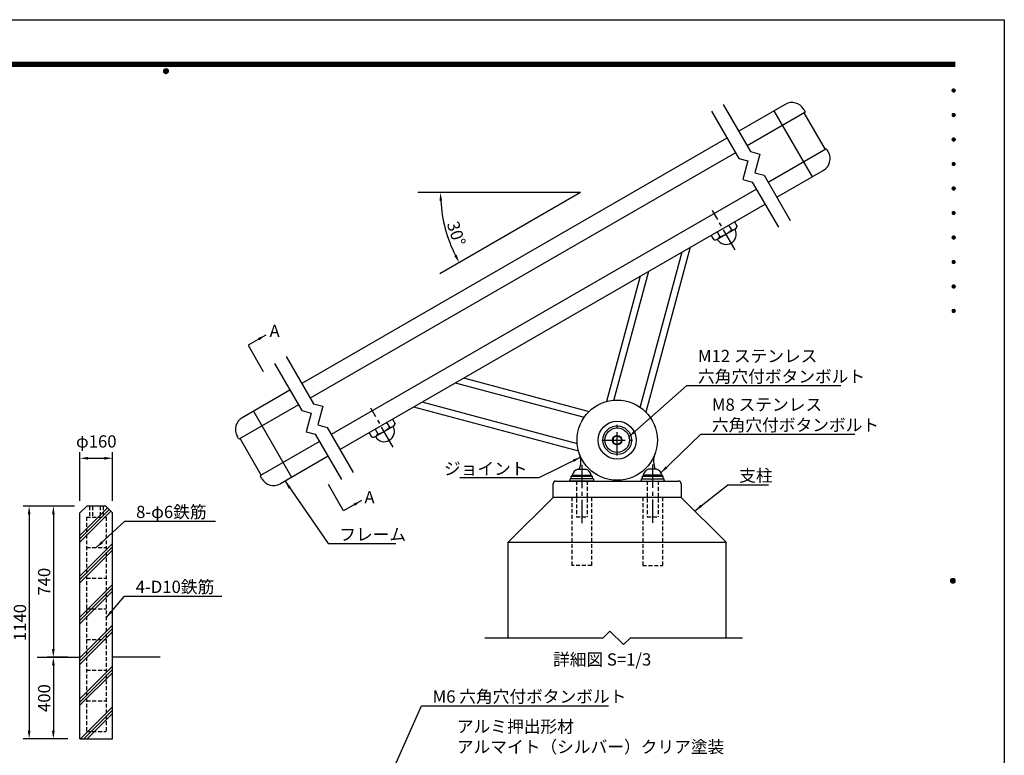
# Model space of a CAD drawing. Extents: x 0 to 8400, y 0 to 5940.
# Drawn here: x 3578 to 8400, y 2336 to 5940 of the extents above; entities that cross this region are included whole.
import ezdxf
from ezdxf.enums import TextEntityAlignment as Align

# ---------------------------------------------------------------- set-up
doc = ezdxf.new("R2010")
doc.units = 0
doc.header["$LTSCALE"] = 6
doc.linetypes.add('CENTER2', pattern=[28.575, 19.05, -3.175, 3.175, -3.175])
doc.linetypes.add('HIDDEN2', pattern=[4.7625, 3.175, -1.5875])
doc.layers.get('0').update_dxf_attribs({"linetype": 'CONTINUOUS'})
doc.layers.get('DEFPOINTS').update_dxf_attribs({"linetype": 'CONTINUOUS'})
for name, color, linetype in [('P001', 131, 'CONTINUOUS'), ('P901', 135, 'CONTINUOUS'), ('P_1CENTER', 2, 'CONTINUOUS'), ('P_2DIM', 6, 'CONTINUOUS'), ('P_3TEXT', 60, 'CONTINUOUS'), ('P_5DRAWFRAME', 104, 'CONTINUOUS'), ('P_7THICK', 7, 'CONTINUOUS')]:
    doc.layers.add(name, color=color, linetype=linetype)
doc.styles.add('BIGFONT', font='simplex.shx', dxfattribs={"bigfont": 'bigfont.shx'})
doc.dimstyles.new('DIMBIGFONT$0', dxfattribs={"dimscale": 20, "dimtxt": 3, "dimasz": 2, "dimexe": 1.5, "dimexo": 3, "dimgap": 0.75, "dimtad": 1, "dimdec": 1, "dimdsep": 46, "dimtxsty": 'BIGFONT', "dimsah": 1, "dimcen": 0, "dimclrt": 230, "dimadec": 1, "dimazin": 2, "dimtfac": 0.6, "dimtdec": 1, "dimtofl": 0, "dimtmove": 2, "dimatfit": 3, "dimfxl": 0, "dimtvp": 1, "dimtolj": 1, "dimarcsym": 0})
doc.dimstyles.new('DIMBIGFONT$2', dxfattribs={"dimscale": 20, "dimtxt": 3, "dimasz": 2, "dimexe": 1.5, "dimexo": 3, "dimgap": 0.75, "dimtad": 1, "dimdec": 1, "dimdsep": 46, "dimtxsty": 'BIGFONT', "dimsah": 1, "dimcen": 0, "dimclrt": 230, "dimadec": 1, "dimazin": 2, "dimtfac": 0.6, "dimtdec": 1, "dimtofl": 0, "dimtmove": 0, "dimatfit": 3, "dimfxl": 0, "dimtvp": 1, "dimtolj": 1, "dimarcsym": 0})
doc.dimstyles.new('DIMBIGFONT$7', dxfattribs={"dimscale": 20, "dimtxt": 3, "dimasz": 2, "dimexe": 1.5, "dimexo": 3, "dimgap": 0.75, "dimtad": 1, "dimdec": 1, "dimdsep": 46, "dimtxsty": 'BIGFONT', "dimsah": 1, "dimcen": 0, "dimclrt": 230, "dimadec": 1, "dimazin": 2, "dimtfac": 0.6, "dimtdec": 1, "dimtofl": 0, "dimtmove": 0, "dimatfit": 3, "dimfxl": 0, "dimtvp": 1, "dimtolj": 1, "dimarcsym": 0})

# ---------------------------------------------------------------- blocks, each defined once
blk = doc.blocks.new('*D1')
at = {"layer": 'DEFPOINTS', "color": 0}
for p in [(3906.5, 3556.5), (3624.8, 2416.5), (3873.5, 2416.5)]:
    blk.add_point(p, dxfattribs=at)
at = {"layer": 'P_2DIM', "color": 0, "lineweight": -2}
for p, q in [((3846.5, 3556.5), (3594.8, 3556.5)), ((3624.8, 3516.5), (3624.8, 2456.5)), ((3813.5, 2416.5), (3594.8, 2416.5))]:
    blk.add_line(p, q, dxfattribs=at)
at = {"layer": 'P_2DIM', "color": 0}
for points in [[(3618.1, 3516.5), (3631.4, 3516.5), (3624.8, 3556.5)], [(3618.1, 2456.5), (3631.4, 2456.5), (3624.8, 2416.5)]]:
    blk.add_solid(points, dxfattribs=at)
at = {"layer": 'P_2DIM', "color": 230, "insert": (3579.8, 2986.5), "char_height": 60, "attachment_point": 5, "rotation": 90, "style": 'BIGFONT'}
blk.add_mtext('\\A1;1140', dxfattribs=at)
blk = doc.blocks.new('*D2')
at = {"layer": 'DEFPOINTS', "color": 0}
for p in [(3906.5, 3556.5), (3743.3, 2816.5), (3873.5, 2816.5)]:
    blk.add_point(p, dxfattribs=at)
at = {"layer": 'P_2DIM', "color": 0, "lineweight": -2}
for p, q in [((3846.5, 3556.5), (3713.3, 3556.5)), ((3743.3, 3516.5), (3743.3, 2856.5)), ((3813.5, 2816.5), (3713.3, 2816.5))]:
    blk.add_line(p, q, dxfattribs=at)
at = {"layer": 'P_2DIM', "color": 0}
for points in [[(3736.6, 3516.5), (3750, 3516.5), (3743.3, 3556.5)], [(3736.6, 2856.5), (3750, 2856.5), (3743.3, 2816.5)]]:
    blk.add_solid(points, dxfattribs=at)
at = {"layer": 'P_2DIM', "color": 230, "insert": (3698.3, 3186.5), "char_height": 60, "attachment_point": 5, "rotation": 90, "style": 'BIGFONT'}
blk.add_mtext('\\A1;740', dxfattribs=at)
blk = doc.blocks.new('*D3')
at = {"layer": 'DEFPOINTS', "color": 0}
for p in [(3873.5, 2816.5), (3743.3, 2416.5), (3873.5, 2416.5)]:
    blk.add_point(p, dxfattribs=at)
at = {"layer": 'P_2DIM', "color": 0, "lineweight": -2}
for p, q in [((3813.5, 2816.5), (3713.3, 2816.5)), ((3743.3, 2776.5), (3743.3, 2456.5)), ((3813.5, 2416.5), (3713.3, 2416.5))]:
    blk.add_line(p, q, dxfattribs=at)
at = {"layer": 'P_2DIM', "color": 0}
for points in [[(3736.6, 2776.5), (3750, 2776.5), (3743.3, 2816.5)], [(3736.6, 2456.5), (3750, 2456.5), (3743.3, 2416.5)]]:
    blk.add_solid(points, dxfattribs=at)
at = {"layer": 'P_2DIM', "color": 230, "insert": (3698.3, 2616.5), "char_height": 60, "attachment_point": 5, "rotation": 90, "style": 'BIGFONT'}
blk.add_mtext('\\A1;400', dxfattribs=at)
blk = doc.blocks.new('*D4')
at = {"layer": 'DEFPOINTS', "color": 0}
for p in [(4033.5, 3791.3), (3873.5, 3523.5), (4033.5, 3523.5)]:
    blk.add_point(p, dxfattribs=at)
at = {"layer": 'P_2DIM', "color": 0, "lineweight": -2}
for p, q in [((3873.5, 3583.5), (3873.5, 3821.3)), ((4033.5, 3583.5), (4033.5, 3821.3)), ((3913.5, 3791.3), (3993.5, 3791.3))]:
    blk.add_line(p, q, dxfattribs=at)
at = {"layer": 'P_2DIM', "color": 0}
for points in [[(3913.5, 3797.9), (3913.5, 3784.6), (3873.5, 3791.3)], [(3993.5, 3797.9), (3993.5, 3784.6), (4033.5, 3791.3)]]:
    blk.add_solid(points, dxfattribs=at)
at = {"layer": 'P_2DIM', "color": 230, "insert": (3953.5, 3873.8), "char_height": 60, "attachment_point": 5, "style": 'BIGFONT'}
blk.add_mtext('\\A1;φ160', dxfattribs=at)
blk = doc.blocks.new('*D5')
at = {"layer": 'DEFPOINTS', "color": 0}
for p in [(5528.4, 5092.8), (6324.9, 5092.8), (6324.9, 5092.8), (5649.7, 4973.8), (5635.1, 4694.6)]:
    blk.add_point(p, dxfattribs=at)
at = {"layer": 'P_2DIM', "color": 0, "lineweight": -2}
blk.add_arc((6324.9, 5092.8), 685.6, 183.3432, 206.6568, dxfattribs=at)
at = {"layer": 'P_2DIM', "color": 0}
for points in [[(5633.8, 5052.6), (5647.1, 5053), (5639.3, 5092.8)], [(5718, 4788.4), (5706.3, 4782.1), (5731.1, 4750)]]:
    blk.add_solid(points, dxfattribs=at)
at = {"layer": 'P_2DIM', "color": 230, "insert": (5716.5, 4892.1), "char_height": 60, "attachment_point": 5, "rotation": 288.262, "style": 'BIGFONT'}
blk.add_mtext('\\A1;30°', dxfattribs=at)
blk = doc.blocks.new('DFP3')
at = {"color": 0}
for p, q in [((21.5, 286.6), (408, 286.6)), ((21.5, 286.55), (408, 286.55)), ((21.5, 286.5), (408, 286.5)), ((21.5, 286.45), (408, 286.45)), ((21.5, 286.4), (408, 286.4)), ((408, 286.35), (21.5, 286.35)), ((21.5, 286.3), (408, 286.3)), ((408, 286.25), (21.5, 286.25)), ((21.5, 286.2), (408, 286.2)), ((408, 286.15), (21.5, 286.15)), ((21.5, 286.1), (408, 286.1)), ((21.5, 286.05), (408, 286.05)), ((21.5, 286), (408, 286)), ((21.5, 285.95), (408, 285.95)), ((21.5, 285.9), (408, 285.9)), ((21.5, 285.85), (408, 285.85)), ((21.5, 285.8), (408, 285.8)), ((21.5, 285.75), (408, 285.75)), ((21.5, 285.7), (408, 285.7)), ((408, 285.65), (21.5, 285.65)), ((21.5, 285.6), (408, 285.6)), ((214.15, 284.4), (214.75, 285)), ((214.15, 284.33), (214.82, 285)), ((214.15, 284.48), (214.67, 285)), ((214.16, 284.27), (214.88, 284.99)), ((214.16, 284.53), (214.88, 283.81)), ((214.17, 284.56), (214.59, 284.98)), ((214.18, 284.22), (214.93, 284.97)), ((214.18, 284.58), (214.93, 283.83)), ((214.2, 284.17), (214.98, 284.95)), ((214.2, 284.63), (214.98, 283.85)), ((214.22, 284.12), (215.03, 284.93)), ((214.22, 284.68), (214.47, 284.93)), ((214.22, 284.68), (215.03, 283.87)), ((214.25, 284.07), (215.08, 284.9)), ((214.25, 284.73), (215.08, 283.9)), ((214.28, 284.03), (215.12, 284.87)), ((214.28, 284.77), (215.12, 283.93)), ((214.31, 283.99), (215.16, 284.84)), ((214.31, 284.81), (215.16, 283.96)), ((214.34, 284.84), (215.19, 283.99)), ((214.34, 283.96), (215.19, 284.81)), ((214.38, 284.87), (215.22, 284.03)), ((214.38, 283.93), (215.22, 284.77)), ((214.42, 284.9), (215.25, 284.07)), ((214.42, 283.9), (215.25, 284.73)), ((214.47, 284.93), (215.28, 284.12)), ((214.47, 283.87), (215.28, 284.68)), ((214.52, 284.95), (215.3, 284.17)), ((214.52, 283.85), (215.3, 284.63)), ((214.57, 284.97), (215.32, 284.22)), ((214.57, 283.83), (215.32, 284.58)), ((214.62, 284.99), (215.34, 284.27)), ((214.62, 283.81), (215.34, 284.53)), ((214.68, 285), (215.35, 284.33)), ((214.75, 285), (215.35, 284.4)), ((214.83, 284.99), (215.34, 284.48)), ((214.92, 284.98), (215.33, 284.57)), ((215.04, 284.93), (215.28, 284.69)), ((214.15, 284.47), (214.82, 283.8)), ((214.15, 284.4), (214.75, 283.8)), ((214.15, 284.32), (214.67, 283.8)), ((214.17, 284.24), (214.59, 283.82)), ((214.22, 284.12), (214.47, 283.87)), ((214.68, 283.8), (215.35, 284.47)), ((214.75, 283.8), (215.35, 284.4)), ((214.83, 283.81), (215.34, 284.32)), ((214.92, 283.82), (215.33, 284.23)), ((215.04, 283.87), (215.28, 284.11)), ((407.2, 279.65), (407.6, 280.05)), ((407.2, 279.65), (407.6, 279.25)), ((407.21, 279.73), (407.52, 280.04)), ((407.21, 279.58), (407.67, 280.04)), ((407.21, 279.72), (407.67, 279.26)), ((407.22, 279.53), (407.72, 280.03)), ((407.22, 279.77), (407.72, 279.27)), ((407.24, 279.48), (407.77, 280.01)), ((407.24, 279.82), (407.77, 279.29)), ((407.25, 279.84), (407.41, 280)), ((407.26, 279.43), (407.82, 279.99)), ((407.26, 279.87), (407.82, 279.31)), ((407.29, 279.39), (407.86, 279.96)), ((407.29, 279.91), (407.86, 279.34)), ((407.33, 279.94), (407.89, 279.38)), ((407.33, 279.36), (407.89, 279.92)), ((407.37, 279.98), (407.93, 279.42)), ((407.37, 279.32), (407.93, 279.88)), ((407.41, 280), (407.95, 279.46)), ((407.41, 279.3), (407.95, 279.84)), ((407.46, 280.03), (407.98, 279.51)), ((407.46, 279.27), (407.98, 279.79)), ((407.52, 280.04), (407.99, 279.57)), ((407.52, 279.26), (407.99, 279.73)), ((407.58, 280.05), (408, 279.63)), ((407.58, 279.25), (408, 279.67)), ((407.65, 280.05), (408, 279.7)), ((407.75, 280.02), (407.97, 279.8)), ((407.21, 279.57), (407.52, 279.26)), ((407.25, 279.46), (407.41, 279.3)), ((407.65, 279.25), (408, 279.6)), ((407.75, 279.28), (407.97, 279.5)), ((407.2, 273.65), (407.6, 274.05)), ((407.2, 273.65), (407.6, 273.25)), ((407.21, 273.73), (407.52, 274.04)), ((407.21, 273.58), (407.67, 274.04)), ((407.21, 273.72), (407.67, 273.26)), ((407.21, 273.57), (407.52, 273.26)), ((407.22, 273.53), (407.72, 274.03)), ((407.22, 273.77), (407.72, 273.27)), ((407.24, 273.48), (407.77, 274.01)), ((407.24, 273.82), (407.77, 273.29)), ((407.25, 273.84), (407.41, 274)), ((407.25, 273.46), (407.41, 273.3)), ((407.26, 273.43), (407.82, 273.99)), ((407.26, 273.87), (407.82, 273.31)), ((407.29, 273.39), (407.86, 273.96)), ((407.29, 273.91), (407.86, 273.34)), ((407.33, 273.94), (407.89, 273.38)), ((407.33, 273.36), (407.89, 273.92)), ((407.37, 273.98), (407.93, 273.42)), ((407.37, 273.32), (407.93, 273.88)), ((407.41, 274), (407.95, 273.46)), ((407.41, 273.3), (407.95, 273.84)), ((407.46, 274.03), (407.98, 273.51)), ((407.46, 273.27), (407.98, 273.79)), ((407.52, 274.04), (407.99, 273.57)), ((407.52, 273.26), (407.99, 273.73)), ((407.58, 274.05), (408, 273.63)), ((407.58, 273.25), (408, 273.67)), ((407.65, 274.05), (408, 273.7)), ((407.65, 273.25), (408, 273.6)), ((407.75, 274.02), (407.97, 273.8)), ((407.75, 273.28), (407.97, 273.5)), ((407.2, 267.65), (407.6, 268.05)), ((407.2, 267.65), (407.6, 267.25)), ((407.21, 267.73), (407.52, 268.04)), ((407.21, 267.58), (407.67, 268.04)), ((407.21, 267.72), (407.67, 267.26)), ((407.22, 267.53), (407.72, 268.03)), ((407.22, 267.77), (407.72, 267.27)), ((407.24, 267.48), (407.77, 268.01)), ((407.24, 267.82), (407.77, 267.29)), ((407.25, 267.84), (407.41, 268)), ((407.26, 267.43), (407.82, 267.99)), ((407.26, 267.87), (407.82, 267.31)), ((407.29, 267.39), (407.86, 267.96)), ((407.29, 267.91), (407.86, 267.34)), ((407.33, 267.94), (407.89, 267.38)), ((407.33, 267.36), (407.89, 267.92)), ((407.37, 267.98), (407.93, 267.42)), ((407.37, 267.32), (407.93, 267.88)), ((407.41, 268), (407.95, 267.46)), ((407.41, 267.3), (407.95, 267.84)), ((407.46, 268.03), (407.98, 267.51)), ((407.46, 267.27), (407.98, 267.79)), ((407.52, 268.04), (407.99, 267.57)), ((407.52, 267.26), (407.99, 267.73)), ((407.58, 268.05), (408, 267.63)), ((407.58, 267.25), (408, 267.67)), ((407.65, 268.05), (408, 267.7)), ((407.65, 267.25), (408, 267.6)), ((407.75, 268.02), (407.97, 267.8)), ((407.21, 267.57), (407.52, 267.26)), ((407.25, 267.46), (407.41, 267.3)), ((407.75, 267.28), (407.97, 267.5)), ((407.2, 261.65), (407.6, 262.05)), ((407.2, 261.65), (407.6, 261.25)), ((407.21, 261.73), (407.52, 262.04)), ((407.21, 261.58), (407.67, 262.04)), ((407.21, 261.72), (407.67, 261.26)), ((407.21, 261.57), (407.52, 261.26)), ((407.22, 261.53), (407.72, 262.03)), ((407.22, 261.77), (407.72, 261.27)), ((407.24, 261.48), (407.77, 262.01)), ((407.24, 261.82), (407.77, 261.29)), ((407.25, 261.84), (407.41, 262)), ((407.25, 261.46), (407.41, 261.3)), ((407.26, 261.43), (407.82, 261.99)), ((407.26, 261.87), (407.82, 261.31)), ((407.29, 261.39), (407.86, 261.96)), ((407.29, 261.91), (407.86, 261.34)), ((407.33, 261.94), (407.89, 261.38)), ((407.33, 261.36), (407.89, 261.92)), ((407.37, 261.98), (407.93, 261.42)), ((407.37, 261.32), (407.93, 261.88)), ((407.41, 262), (407.95, 261.46)), ((407.41, 261.3), (407.95, 261.84)), ((407.46, 262.03), (407.98, 261.51)), ((407.46, 261.27), (407.98, 261.79)), ((407.52, 262.04), (407.99, 261.57)), ((407.52, 261.26), (407.99, 261.73)), ((407.58, 262.05), (408, 261.63)), ((407.58, 261.25), (408, 261.67)), ((407.65, 262.05), (408, 261.7)), ((407.65, 261.25), (408, 261.6)), ((407.75, 262.02), (407.97, 261.8)), ((407.75, 261.28), (407.97, 261.5)), ((407.2, 255.65), (407.6, 256.05)), ((407.2, 255.65), (407.6, 255.25)), ((407.21, 255.73), (407.52, 256.04)), ((407.21, 255.58), (407.67, 256.04)), ((407.21, 255.72), (407.67, 255.26)), ((407.21, 255.57), (407.52, 255.26)), ((407.22, 255.53), (407.72, 256.03)), ((407.22, 255.77), (407.72, 255.27)), ((407.24, 255.48), (407.77, 256.01)), ((407.24, 255.82), (407.77, 255.29)), ((407.25, 255.84), (407.41, 256)), ((407.26, 255.43), (407.82, 255.99)), ((407.26, 255.87), (407.82, 255.31)), ((407.29, 255.39), (407.86, 255.96)), ((407.29, 255.91), (407.86, 255.34)), ((407.33, 255.94), (407.89, 255.38)), ((407.33, 255.36), (407.89, 255.92)), ((407.37, 255.98), (407.93, 255.42)), ((407.37, 255.32), (407.93, 255.88)), ((407.41, 256), (407.95, 255.46)), ((407.41, 255.3), (407.95, 255.84)), ((407.46, 256.03), (407.98, 255.51)), ((407.46, 255.27), (407.98, 255.79)), ((407.52, 256.04), (407.99, 255.57)), ((407.52, 255.26), (407.99, 255.73)), ((407.58, 256.05), (408, 255.63)), ((407.58, 255.25), (408, 255.67)), ((407.65, 256.05), (408, 255.7)), ((407.65, 255.25), (408, 255.6)), ((407.75, 256.02), (407.97, 255.8)), ((407.25, 255.46), (407.41, 255.3)), ((407.75, 255.28), (407.97, 255.5)), ((407.2, 249.65), (407.6, 250.05)), ((407.2, 249.65), (407.6, 249.25)), ((407.21, 249.73), (407.52, 250.04)), ((407.21, 249.58), (407.67, 250.04)), ((407.21, 249.72), (407.67, 249.26)), ((407.21, 249.57), (407.52, 249.26)), ((407.22, 249.53), (407.72, 250.03)), ((407.22, 249.77), (407.72, 249.27)), ((407.24, 249.48), (407.77, 250.01)), ((407.24, 249.82), (407.77, 249.29)), ((407.25, 249.84), (407.41, 250)), ((407.25, 249.46), (407.41, 249.3)), ((407.26, 249.43), (407.82, 249.99)), ((407.26, 249.87), (407.82, 249.31)), ((407.29, 249.39), (407.86, 249.96)), ((407.29, 249.91), (407.86, 249.34)), ((407.33, 249.94), (407.89, 249.38)), ((407.33, 249.36), (407.89, 249.92)), ((407.37, 249.98), (407.93, 249.42)), ((407.37, 249.32), (407.93, 249.88)), ((407.41, 250), (407.95, 249.46)), ((407.41, 249.3), (407.95, 249.84)), ((407.46, 250.03), (407.98, 249.51)), ((407.46, 249.27), (407.98, 249.79)), ((407.52, 250.04), (407.99, 249.57)), ((407.52, 249.26), (407.99, 249.73)), ((407.58, 250.05), (408, 249.63)), ((407.58, 249.25), (408, 249.67)), ((407.65, 250.05), (408, 249.7)), ((407.65, 249.25), (408, 249.6)), ((407.75, 250.02), (407.97, 249.8)), ((407.75, 249.28), (407.97, 249.5)), ((407.2, 243.65), (407.6, 244.05)), ((407.2, 243.65), (407.6, 243.25)), ((407.21, 243.73), (407.52, 244.04)), ((407.21, 243.58), (407.67, 244.04)), ((407.21, 243.72), (407.67, 243.26)), ((407.21, 243.57), (407.52, 243.26)), ((407.22, 243.53), (407.72, 244.03)), ((407.22, 243.77), (407.72, 243.27)), ((407.24, 243.48), (407.77, 244.01)), ((407.24, 243.82), (407.77, 243.29)), ((407.25, 243.84), (407.41, 244)), ((407.26, 243.43), (407.82, 243.99)), ((407.26, 243.87), (407.82, 243.31)), ((407.29, 243.39), (407.86, 243.96)), ((407.29, 243.91), (407.86, 243.34)), ((407.33, 243.94), (407.89, 243.38)), ((407.33, 243.36), (407.89, 243.92)), ((407.37, 243.98), (407.93, 243.42)), ((407.37, 243.32), (407.93, 243.88)), ((407.41, 244), (407.95, 243.46)), ((407.41, 243.3), (407.95, 243.84)), ((407.46, 244.03), (407.98, 243.51)), ((407.46, 243.27), (407.98, 243.79)), ((407.52, 244.04), (407.99, 243.57)), ((407.52, 243.26), (407.99, 243.73)), ((407.58, 244.05), (408, 243.63)), ((407.58, 243.25), (408, 243.67)), ((407.65, 244.05), (408, 243.7)), ((407.65, 243.25), (408, 243.6)), ((407.75, 244.02), (407.97, 243.8)), ((407.75, 243.28), (407.97, 243.5)), ((407.25, 243.46), (407.41, 243.3)), ((407.2, 237.65), (407.6, 238.05)), ((407.2, 237.65), (407.6, 237.25)), ((407.21, 237.73), (407.52, 238.04)), ((407.21, 237.58), (407.67, 238.04)), ((407.21, 237.72), (407.67, 237.26)), ((407.21, 237.57), (407.52, 237.26)), ((407.22, 237.53), (407.72, 238.03)), ((407.22, 237.77), (407.72, 237.27)), ((407.24, 237.48), (407.77, 238.01)), ((407.24, 237.82), (407.77, 237.29)), ((407.25, 237.84), (407.41, 238)), ((407.25, 237.46), (407.41, 237.3)), ((407.26, 237.43), (407.82, 237.99)), ((407.26, 237.87), (407.82, 237.31)), ((407.29, 237.39), (407.86, 237.96)), ((407.29, 237.91), (407.86, 237.34)), ((407.33, 237.94), (407.89, 237.38)), ((407.33, 237.36), (407.89, 237.92)), ((407.37, 237.98), (407.93, 237.42)), ((407.37, 237.32), (407.93, 237.88)), ((407.41, 238), (407.95, 237.46)), ((407.41, 237.3), (407.95, 237.84)), ((407.46, 238.03), (407.98, 237.51)), ((407.46, 237.27), (407.98, 237.79)), ((407.52, 238.04), (407.99, 237.57)), ((407.52, 237.26), (407.99, 237.73)), ((407.58, 238.05), (408, 237.63)), ((407.58, 237.25), (408, 237.67)), ((407.65, 238.05), (408, 237.7)), ((407.65, 237.25), (408, 237.6)), ((407.75, 238.02), (407.97, 237.8)), ((407.75, 237.28), (407.97, 237.5)), ((407.2, 231.65), (407.6, 232.05)), ((407.2, 231.65), (407.6, 231.25)), ((407.21, 231.73), (407.52, 232.04)), ((407.21, 231.58), (407.67, 232.04)), ((407.21, 231.72), (407.67, 231.26)), ((407.21, 231.57), (407.52, 231.26)), ((407.22, 231.53), (407.72, 232.03)), ((407.22, 231.77), (407.72, 231.27)), ((407.24, 231.48), (407.77, 232.01)), ((407.24, 231.82), (407.77, 231.29)), ((407.25, 231.84), (407.41, 232)), ((407.25, 231.46), (407.41, 231.3)), ((407.26, 231.43), (407.82, 231.99)), ((407.26, 231.87), (407.82, 231.31)), ((407.29, 231.39), (407.86, 231.96)), ((407.29, 231.91), (407.86, 231.34)), ((407.33, 231.94), (407.89, 231.38)), ((407.33, 231.36), (407.89, 231.92)), ((407.37, 231.98), (407.93, 231.42)), ((407.37, 231.32), (407.93, 231.88)), ((407.41, 232), (407.95, 231.46)), ((407.41, 231.3), (407.95, 231.84)), ((407.46, 232.03), (407.98, 231.51)), ((407.46, 231.27), (407.98, 231.79)), ((407.52, 232.04), (407.99, 231.57)), ((407.52, 231.26), (407.99, 231.73)), ((407.58, 232.05), (408, 231.63)), ((407.58, 231.25), (408, 231.67)), ((407.65, 232.05), (408, 231.7)), ((407.65, 231.25), (408, 231.6)), ((407.75, 232.02), (407.97, 231.8)), ((407.75, 231.28), (407.97, 231.5)), ((407.2, 225.65), (407.6, 226.05)), ((407.2, 225.65), (407.6, 225.25)), ((407.21, 225.73), (407.52, 226.04)), ((407.21, 225.58), (407.67, 226.04)), ((407.21, 225.72), (407.67, 225.26)), ((407.21, 225.57), (407.52, 225.26)), ((407.22, 225.53), (407.72, 226.03)), ((407.22, 225.77), (407.72, 225.27)), ((407.24, 225.48), (407.77, 226.01)), ((407.24, 225.82), (407.77, 225.29)), ((407.25, 225.84), (407.41, 226)), ((407.25, 225.46), (407.41, 225.3)), ((407.26, 225.43), (407.82, 225.99)), ((407.26, 225.87), (407.82, 225.31)), ((407.29, 225.39), (407.86, 225.96)), ((407.29, 225.91), (407.86, 225.34)), ((407.33, 225.94), (407.89, 225.38)), ((407.33, 225.36), (407.89, 225.92)), ((407.37, 225.98), (407.93, 225.42)), ((407.37, 225.32), (407.93, 225.88)), ((407.41, 226), (407.95, 225.46)), ((407.41, 225.3), (407.95, 225.84)), ((407.46, 226.03), (407.98, 225.51)), ((407.46, 225.27), (407.98, 225.79)), ((407.52, 226.04), (407.99, 225.57)), ((407.52, 225.26), (407.99, 225.73)), ((407.58, 226.05), (408, 225.63)), ((407.58, 225.25), (408, 225.67)), ((407.65, 226.05), (408, 225.7)), ((407.65, 225.25), (408, 225.6)), ((407.75, 226.02), (407.97, 225.8)), ((407.75, 225.28), (407.97, 225.5)), ((406.8, 159.55), (407.4, 160.15)), ((406.8, 159.48), (407.47, 160.15)), ((406.8, 159.63), (407.32, 160.15)), ((406.8, 159.62), (407.47, 158.95)), ((406.8, 159.55), (407.4, 158.95)), ((406.8, 159.47), (407.32, 158.95)), ((406.81, 159.42), (407.53, 160.14)), ((406.81, 159.68), (407.53, 158.96)), ((406.82, 159.71), (407.24, 160.13)), ((406.82, 159.39), (407.24, 158.97)), ((406.83, 159.37), (407.58, 160.12)), ((406.83, 159.73), (407.58, 158.98)), ((406.85, 159.32), (407.63, 160.1)), ((406.85, 159.78), (407.63, 159)), ((406.87, 159.27), (407.68, 160.08)), ((406.87, 159.83), (407.12, 160.08)), ((406.87, 159.83), (407.68, 159.02)), ((406.87, 159.27), (407.12, 159.02)), ((406.9, 159.22), (407.73, 160.05)), ((406.9, 159.88), (407.73, 159.05)), ((406.93, 159.18), (407.77, 160.02)), ((406.93, 159.92), (407.77, 159.08)), ((406.96, 159.14), (407.81, 159.99)), ((406.96, 159.96), (407.81, 159.11)), ((406.99, 159.99), (407.84, 159.14)), ((406.99, 159.11), (407.84, 159.96)), ((407.03, 160.02), (407.87, 159.18)), ((407.03, 159.08), (407.87, 159.92)), ((407.07, 160.05), (407.9, 159.22)), ((407.07, 159.05), (407.9, 159.88)), ((407.12, 160.08), (407.93, 159.27)), ((407.12, 159.02), (407.93, 159.83)), ((407.17, 160.1), (407.95, 159.32)), ((407.17, 159), (407.95, 159.78)), ((407.22, 160.12), (407.97, 159.37)), ((407.22, 158.98), (407.97, 159.73)), ((407.27, 160.14), (407.99, 159.42)), ((407.27, 158.96), (407.99, 159.68)), ((407.33, 160.15), (408, 159.48)), ((407.33, 158.95), (408, 159.62)), ((407.4, 160.15), (408, 159.55)), ((407.4, 158.95), (408, 159.55)), ((407.48, 160.14), (407.99, 159.63)), ((407.48, 158.96), (407.99, 159.47)), ((407.57, 160.13), (407.98, 159.72)), ((407.57, 158.97), (407.98, 159.38)), ((407.69, 160.08), (407.93, 159.84)), ((407.69, 159.02), (407.93, 159.26))]:
    blk.add_line(p, q, dxfattribs=at)
at = {"layer": 'DEFPOINTS', "color": 0}
for p, q in [((0, 297), (420, 297)), ((420, 297), (420, 0))]:
    blk.add_line(p, q, dxfattribs=at)
at = {"color": 83, "ltscale": 0.5, "style": 'BIGFONT', "flags": 8}
for tag, p in [('REV04', (26.47, 27.61)), ('REV03', (26.47, 21.7)), ('REV02', (26.47, 15.58)), ('REV01', (26.47, 10.33))]:
    blk.add_attdef(tag, text='', height=2, dxfattribs=at).set_placement(p, align=Align.BOTTOM_LEFT)
for tag, p in [('REVD4', (80.98, 27.61)), ('R4D', (92.67, 27.61)), ('R4C', (101.8, 27.61)), ('R4A', (110.92, 27.61)), ('REVD3', (80.98, 21.7)), ('R3D', (92.67, 21.7)), ('R3C', (101.8, 21.7)), ('R3A', (110.92, 21.7)), ('REVD2', (80.98, 15.58)), ('R2D', (92.67, 15.58)), ('R2C', (101.8, 15.58)), ('R2A', (110.92, 15.58)), ('REVD1', (80.98, 10.33)), ('R1D', (92.67, 10.33)), ('R1C', (101.8, 10.33)), ('R1A', (110.92, 10.33))]:
    blk.add_attdef(tag, text='', height=2, dxfattribs=at).set_placement(p, align=Align.BOTTOM_CENTER)
at = {"color": 83, "style": 'BIGFONT'}
for tag, height, p in [('PROJECT1', 4, (283.38, 25.6)), ('DATE', 3, (344.68, 25.84)), ('SCALE', 3, (379.68, 25.84)), ('PROJECT2', 4, (284.2, 17.84)), ('PROJECT3', 4, (284.2, 10.57)), ('DWGNO', 3, (358.68, 10.57))]:
    blk.add_attdef(tag, text='', height=height, dxfattribs=at).set_placement(p, align=Align.BOTTOM_CENTER)

msp = doc.modelspace()

# ---------------------------------------------------------------- linework, layer by layer
at = {"layer": 'P001'}
for p, q in [((7326.98, 5525.06), (7099.27, 5393.59)), ((7418.05, 5500.66), (7424.72, 5489.12)), ((7423.5, 5484.56), (7140.93, 5321.42)), ((7272.13, 5493.4), (7458.8, 5170.08)), ((7523.94, 5303.92), (7420.61, 5482.9)), ((7041.53, 5360.26), (4959.5, 4158.2)), ((7526.83, 5305.58), (7244.27, 5142.44)), ((7538.05, 5292.82), (7531.38, 5304.36)), ((7083.2, 5288.09), (5001.17, 4086.03)), ((7285.93, 5070.28), (7513.65, 5201.75)), ((7186.53, 5109.11), (5104.5, 3907.05)), ((5146.17, 3834.88), (7228.2, 5036.94)), ((7049.79, 4933.94), (7063.46, 4910.27)), ((7078.12, 4950.3), (7091.79, 4926.63)), ((6978.46, 4861.19), (6964.79, 4884.86)), ((6993.12, 4901.22), (7006.79, 4877.55)), ((6995.29, 4864.75), (7080.29, 4913.83)), ((6861.03, 4824.96), (6644.72, 4017.68)), ((6616.08, 4683.54), (6451.54, 4069.45)), ((5752.52, 4184.96), (6366.6, 4020.41)), ((4901.77, 4124.87), (4668.28, 3990.06)), ((4943.44, 4052.7), (4655.1, 3886.23)), ((4723.13, 4021.73), (4909.8, 3698.41)), ((5507.57, 4043.54), (6314.84, 3827.23)), ((5375.47, 3967.27), (5389.14, 3943.6)), ((5403.81, 3983.63), (5417.47, 3959.96)), ((5304.14, 3894.53), (5290.47, 3918.2)), ((5318.81, 3934.56), (5332.47, 3910.88)), ((5320.97, 3898.09), (5405.97, 3947.16)), ((4650.55, 3887.45), (4643.88, 3898.99)), ((4657.99, 3887.89), (4655.1, 3886.23)), ((4761.32, 3708.92), (4657.99, 3887.89)), ((5046.77, 3873.72), (4758.43, 3707.25)), ((5088.44, 3801.55), (4854.95, 3666.75)), ((6310.96, 3737.31), (6350.96, 3737.31)), ((6697.63, 3737.31), (6657.63, 3737.31)), ((4763.88, 3691.15), (4757.21, 3702.7)), ((6190.96, 3599.97), (6190.96, 3666.64)), ((6204.3, 3679.97), (6804.3, 3679.97)), ((6270.96, 3679.97), (6274.3, 3683.31)), ((6387.63, 3690.64), (6274.3, 3690.64)), ((6274.3, 3679.97), (6274.3, 3690.64)), ((6387.63, 3679.97), (6274.3, 3679.97)), ((6382.3, 3703.97), (6279.63, 3703.97)), ((6279.63, 3690.64), (6279.63, 3703.97)), ((6284.3, 3709.31), (6377.63, 3709.31)), ((6284.3, 3709.31), (6284.3, 3703.97)), ((6284.3, 3703.97), (6377.63, 3703.97)), ((6377.63, 3709.31), (6377.63, 3703.97)), ((6382.3, 3703.97), (6382.3, 3690.64)), ((6387.63, 3690.64), (6387.63, 3679.97)), ((6620.96, 3690.64), (6734.3, 3690.64)), ((6620.96, 3690.64), (6620.96, 3679.97)), ((6620.96, 3679.97), (6734.3, 3679.97)), ((6626.3, 3703.97), (6728.96, 3703.97)), ((6626.3, 3703.97), (6626.3, 3690.64)), ((6724.3, 3709.31), (6630.96, 3709.31)), ((6630.96, 3709.31), (6630.96, 3703.97)), ((6724.3, 3703.97), (6630.96, 3703.97)), ((6724.3, 3709.31), (6724.3, 3703.97)), ((6728.96, 3690.64), (6728.96, 3703.97)), ((6734.3, 3679.97), (6734.3, 3690.64)), ((6737.63, 3679.97), (6734.3, 3683.31)), ((6817.63, 3666.64), (6817.63, 3599.97)), ((6190.96, 3599.94), (5970.96, 3379.94)), ((6817.63, 3599.97), (6190.96, 3599.97)), ((6817.63, 3599.97), (6190.96, 3599.97)), ((6817.63, 3599.97), (6190.96, 3599.97)), ((6817.63, 3599.94), (6190.96, 3599.94)), ((6817.63, 3599.94), (6190.96, 3599.94)), ((6817.63, 3599.94), (6190.96, 3599.94)), ((6810.96, 3599.97), (6197.63, 3599.97)), ((6810.96, 3599.97), (6197.63, 3599.97)), ((6810.96, 3599.97), (6197.63, 3599.97)), ((6810.96, 3599.94), (6197.63, 3599.94)), ((6810.96, 3599.94), (6197.63, 3599.94)), ((6817.63, 3599.94), (7037.63, 3379.94)), ((3906.5, 3556.51), (3873.5, 3523.51)), ((3873.5, 2416.51), (3873.5, 3523.51)), ((4000.5, 3556.51), (3906.5, 3556.51)), ((4000.5, 3556.51), (4033.5, 3523.51)), ((4033.5, 2416.51), (4033.5, 3523.51)), ((5970.96, 2911.77), (5970.96, 3379.94)), ((5970.96, 3379.94), (7037.63, 3379.94)), ((7037.63, 2911.77), (7037.63, 3379.94)), ((3873.5, 2416.51), (4033.5, 2416.51))]:
    msp.add_line(p, q, dxfattribs=at)
for radius in [196.67, 93.33, 70, 60]:
    msp.add_circle((6504.3, 3879.99), radius, dxfattribs=at)
for centre, radius, start, end in [((7360.31, 5467.33), 66.67, 30, 120), ((7421.83, 5487.45), 3.33, 300, 30), ((7528.5, 5302.7), 3.33, 30, 120), ((7480.31, 5259.48), 66.67, 300, 30), ((7066.41, 4937.86), 27.75, 263.88464, 336.11536), ((7066.41, 4937.86), 27.75, 307.71106, 336.11536), ((6981.41, 4888.79), 27.75, 263.88464, 336.11536), ((7037.79, 4889.29), 50, 213.28079, 26.71921), ((6986.28, 4978.5), 103.01, 281.48256, 318.51744), ((7085.43, 4913.27), 3.33, 127.71106, 206.71921), ((6981.41, 4888.79), 27.75, 263.88464, 292.28894), ((6993.2, 4860.02), 3.33, 33.28079, 112.28894), ((4701.61, 3932.33), 66.67, 120, 210), ((5392.1, 3971.2), 27.75, 263.88464, 336.11536), ((5392.1, 3971.2), 27.75, 307.71106, 336.11536), ((5307.1, 3922.12), 27.75, 263.88464, 336.11536), ((5363.47, 3922.62), 50, 213.28079, 26.71921), ((5311.97, 4011.84), 103.01, 281.48256, 318.51744), ((5411.11, 3946.6), 3.33, 127.71106, 206.71921), ((4653.43, 3889.11), 3.33, 210, 300), ((5307.1, 3922.12), 27.75, 263.88464, 292.28894), ((5318.89, 3893.36), 3.33, 33.28079, 112.28894), ((6226.21, 3776.64), 100, 336.8354, 20.38697), ((6782.38, 3776.64), 100, 159.61303, 203.1646), ((6322.99, 3699.16), 40, 107.49385, 165.30052), ((6338.94, 3699.16), 40, 14.69948, 72.50615), ((6669.66, 3699.16), 40, 107.49385, 165.30052), ((6685.61, 3699.16), 40, 14.69948, 72.50615), ((4760.1, 3704.36), 3.33, 120, 210), ((4821.61, 3724.48), 66.67, 210, 300), ((6204.3, 3666.64), 13.33, 90, 180), ((6804.3, 3666.64), 13.33, 0, 90)]:
    msp.add_arc(centre, radius, start, end, dxfattribs=at)
at = {"layer": 'P901'}
for p, q in [((6820.2, 4801.39), (6615.66, 4038.03)), ((6656.9, 4707.11), (6486.87, 4072.54)), ((5711.69, 4161.39), (6342.83, 3992.27)), ((5548.39, 4067.11), (6308.33, 3863.48)), ((6504.3, 3903.09), (6484.3, 3891.54)), ((6484.3, 3891.54), (6484.3, 3868.44)), ((6484.3, 3868.44), (6504.3, 3856.9)), ((6504.3, 3903.09), (6524.3, 3891.54)), ((6524.3, 3868.44), (6504.3, 3856.9)), ((6524.3, 3891.54), (6524.3, 3868.44)), ((4008.75, 3548.26), (3873.5, 3413)), ((4016.75, 3540.26), (3873.5, 3397)), ((4024.75, 3532.26), (3873.5, 3381)), ((4033.5, 3373), (3873.5, 3213)), ((4033.5, 3357), (3873.5, 3197)), ((4033.5, 3341), (3873.5, 3181)), ((4033.5, 3173), (3873.5, 3013)), ((4033.5, 3157), (3873.5, 2997)), ((4033.5, 3141), (3873.5, 2981)), ((4033.5, 2973), (3873.5, 2813)), ((4033.5, 2957), (3873.5, 2797)), ((4033.5, 2941), (3873.5, 2781)), ((4033.5, 2773), (3873.5, 2613)), ((4033.5, 2757), (3873.5, 2597)), ((4033.5, 2741), (3873.5, 2581)), ((4033.5, 2573), (3877.01, 2416.51)), ((4033.5, 2557), (3893.01, 2416.51)), ((4033.5, 2541), (3909.01, 2416.51))]:
    msp.add_line(p, q, dxfattribs=at)
msp.add_circle((6504.3, 3879.99), 23.33, dxfattribs=at)
at = {"layer": 'P_1CENTER', "linetype": 'Continuous'}
for p, q in [((7023.55, 5524.73), (7157.01, 5293.58)), ((6965.82, 5491.39), (7099.27, 5260.24)), ((7099.27, 5260.24), (7144.81, 5248.04)), ((7157.01, 5293.58), (7202.54, 5281.38)), ((7202.54, 5281.38), (7178.14, 5190.31)), ((7144.81, 5248.04), (7120.41, 5156.98)), ((7178.14, 5190.31), (7223.67, 5178.11)), ((7223.67, 5178.11), (7351.6, 4956.54)), ((7120.41, 5156.98), (7165.94, 5144.77)), ((7165.94, 5144.77), (7293.86, 4923.2)), ((4826.06, 4256), (4959.51, 4024.85)), ((4883.79, 4289.34), (5017.25, 4058.19)), ((5017.25, 4058.19), (5062.78, 4045.99)), ((4959.51, 4024.85), (5005.05, 4012.65)), ((5005.05, 4012.65), (4980.64, 3921.58)), ((5062.78, 4045.99), (5038.38, 3954.92)), ((5038.38, 3954.92), (5083.91, 3942.72)), ((4980.64, 3921.58), (5026.18, 3909.38)), ((5026.18, 3909.38), (5154.1, 3687.81)), ((5083.91, 3942.72), (5211.84, 3721.15)), ((6435.8, 2911.77), (6469.13, 2945.1)), ((6469.13, 2945.1), (6535.8, 2878.44)), ((5855.59, 2911.77), (6435.8, 2911.77)), ((6535.8, 2878.44), (6569.13, 2911.77)), ((6569.13, 2911.77), (7117.43, 2911.77))]:
    msp.add_line(p, q, dxfattribs=at)
at = {"layer": 'P_1CENTER', "linetype": 'CENTER2'}
for p, q in [((7082.29, 4812.22), (6970.57, 5005.71)), ((5407.97, 3845.55), (5297.35, 4037.15)), ((6504.3, 3804.99), (6504.3, 3954.99)), ((6429.3, 3879.99), (6579.3, 3879.99)), ((6330.96, 3759.48), (6330.96, 3465.68)), ((6677.63, 3760.41), (6677.63, 3471.29))]:
    msp.add_line(p, q, dxfattribs=at)
at = {"layer": 'P_1CENTER', "linetype": 'HIDDEN2'}
for p, q in [((6304.3, 3679.97), (6304.3, 3503.97)), ((6357.63, 3679.97), (6357.63, 3503.97)), ((6650.96, 3679.97), (6650.96, 3503.97)), ((6704.3, 3679.97), (6704.3, 3503.97)), ((6282.63, 3599.94), (6282.63, 3266.6)), ((6379.3, 3599.94), (6379.3, 3266.6)), ((6629.3, 3599.94), (6629.3, 3266.6)), ((6725.96, 3599.94), (6725.96, 3266.6)), ((3920.25, 3556.51), (3920.25, 3503.51)), ((3934.75, 3556.51), (3934.75, 3503.51)), ((3972.25, 3556.51), (3972.25, 3503.51)), ((3986.75, 3556.51), (3986.75, 3503.51)), ((3905.5, 3503.51), (3905.5, 2453.51)), ((3905.5, 3503.51), (4001.5, 3503.51)), ((4001.5, 3503.51), (4001.5, 2453.51)), ((6304.3, 3503.97), (6357.63, 3503.97)), ((6650.96, 3503.97), (6704.3, 3503.97)), ((3905.5, 3353.51), (4001.5, 3353.51)), ((6379.3, 3266.6), (6282.63, 3266.6)), ((6629.3, 3266.6), (6725.96, 3266.6)), ((3905.5, 3203.51), (4001.5, 3203.51)), ((3905.5, 3053.51), (4001.5, 3053.51)), ((3905.5, 2903.51), (4001.5, 2903.51)), ((3905.5, 2753.51), (4001.5, 2753.51)), ((3905.5, 2603.51), (4001.5, 2603.51)), ((3905.5, 2453.51), (4001.5, 2453.51))]:
    msp.add_line(p, q, dxfattribs=at)
at = {"layer": 'P_2DIM'}
for p, q in [((6324.89, 5092.82), (5528.39, 5092.82)), ((6324.89, 5092.82), (5635.1, 4694.57)), ((4696.69, 4344.96), (4771.07, 4216.13)), ((5164.92, 3533.95), (5090.54, 3662.79))]:
    msp.add_line(p, q, dxfattribs=at)
at = {"layer": 'P_7THICK'}
for p, q in [((3663.8, 2816.52), (3873.5, 2816.52)), ((4267.08, 2816.52), (4033.5, 2816.52))]:
    msp.add_line(p, q, dxfattribs=at)

# ---------------------------------------------------------------- block references
at = {"layer": 'P_5DRAWFRAME', "xscale": 20, "yscale": 20, "zscale": 20}
msp.add_blockref('DFP3', (0, 0), dxfattribs=at)

# ---------------------------------------------------------------- texts
at = {"layer": 'P_3TEXT', "char_height": 60, "style": 'BIGFONT'}
for s, insert, attachment_point in [('A', (4801.95, 4445.07), 1), ('{\\C230;M12 ステンレス\\P六角穴付ボタンボルト}', (6899.95, 4162.24), 7), ('{\\C230;M8 ステンレス\\P六角穴付ボタンボルト}', (6968.21, 3924.19), 7), ('{\\C230;ジョイント}', (6065.36, 3740.28), 6), ('{\\C230;支柱}', (7101.67, 3676.91), 7), ('A', (5266.62, 3630.21), 1), ('{\\C230;8-φ6鉄筋}', (4148.53, 3528.46), 4), ('{\\C230;フレーム}', (5143.56, 3388.12), 7), ('{\\C230;4-D10鉄筋}', (4146.66, 3161.55), 4), ('詳細図 S=1/3', (6190.07, 2835.79), 1), ('{\\C230;M6 六角穴付ボタンボルト}', (5600.69, 2594.17), 7), ('{\\C230;アルミ押出形材\\Pアルマイト（シルバー）クリア塗装}', (5719.21, 2347.54), 7)]:
    msp.add_mtext(s, dxfattribs=dict(at, insert=insert, attachment_point=attachment_point))

# ---------------------------------------------------------------- dimensions: what is measured, and where the dimension line sits
at = {"layer": 'P_2DIM'}
dim = msp.add_angular_dim_2l(base=(5649.69, 4973.76), line1=((6324.89, 5092.82), (5635.1, 4694.57)), line2=((6324.89, 5092.82), (5528.39, 5092.82)), dimstyle='DIMBIGFONT$2', dxfattribs=at)
dim.commit()
dim.dimension.update_dxf_attribs({"geometry": '*D5', "text_midpoint": (5673.81, 4877.97), "dimtype": 162})
dim = msp.add_linear_dim(base=(4033.5, 3791.28), p1=(3873.5, 3523.51), p2=(4033.5, 3523.51), text='φ<>', dimstyle='DIMBIGFONT$0', dxfattribs=at)
dim.commit()
dim.dimension.update_dxf_attribs({"geometry": '*D4', "text_midpoint": (3953.5, 3873.78)})
for base, p1, p2, picture, middle in [((3624.77, 2416.51), (3906.5, 3556.51), (3873.5, 2416.51), '*D1', (3579.77, 2986.51)), ((3743.3, 2816.52), (3906.5, 3556.51), (3873.5, 2816.52), '*D2', (3698.3, 3186.51)), ((3743.3, 2416.51), (3873.5, 2816.52), (3873.5, 2416.51), '*D3', (3698.3, 2616.51))]:
    dim = msp.add_linear_dim(base=base, p1=p1, p2=p2, angle=90, dimstyle='DIMBIGFONT$0', dxfattribs=at)
    dim.commit()
    dim.dimension.update_dxf_attribs({"geometry": picture, "text_midpoint": middle})

# ---------------------------------------------------------------- leaders
for points in [[(4783.33, 4394.99), (4696.69, 4344.96)], [(5251.57, 3583.98), (5164.92, 3533.95)]]:
    msp.add_leader(points, dimstyle='DIMBIGFONT$7', dxfattribs=at)
at = {"layer": 'P_2DIM', "annotation_type": 0, "has_hookline": 1}
for points, hookline_direction, text_width in [([(6561.88, 3896.84), (6844.95, 4147.24), (6884.95, 4147.24)], 0, 700), ([(6717.28, 3719.35), (6913.21, 3909.19), (6953.21, 3909.19)], 0, 700), ([(6325.93, 3797.15), (6120.36, 3695.28), (6080.36, 3695.28)], 1, 332), ([(4878.41, 3678.72), (5088.56, 3373.12), (5128.56, 3373.12)], 0, 276.11), ([(6884.41, 3533.16), (7046.67, 3661.91), (7086.67, 3661.91)], 0, 144), ([(3953.5, 3353.51), (4093.53, 3483.46), (4133.53, 3483.46)], 0, 388.57), ([(4001.5, 3009.8), (4091.66, 3116.55), (4131.66, 3116.55)], 0, 422.29), ([(5192.94, 1780.96), (5545.69, 2579.17), (5585.69, 2579.17)], 0, 861.71)]:
    msp.add_leader(points, dimstyle='DIMBIGFONT$7', dxfattribs=dict(at, hookline_direction=hookline_direction, text_width=text_width))

doc.saveas('drawing.dxf')
